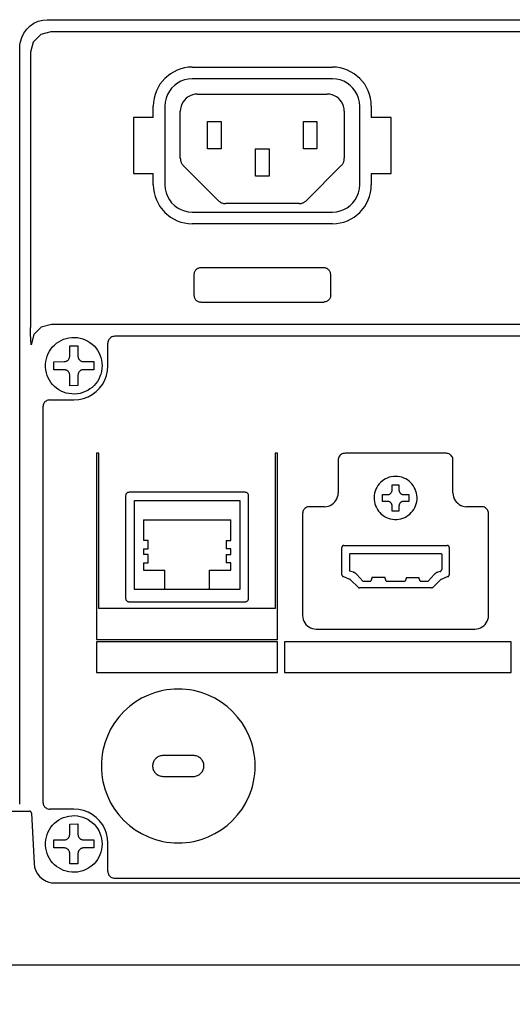
# Model space of a CAD drawing. Units: millimetres. Extents: x 2 to 141, y 131 to 245.
# Drawn here: x 80 to 84, y 210 to 217 of the extents above; entities that cross this region are included whole.
import ezdxf

# ---------------------------------------------------------------- set-up
doc = ezdxf.new("R2010")
doc.units = ezdxf.units.MM
doc.layers.add('GAIKEI', color=7, linetype='Continuous')
doc.layers.add('SUNPO', color=3, linetype='Continuous')
doc.styles.get("Standard").update_dxf_attribs({"font": 'monotxt.shx', "bigfont": 'bigfont.shx'})
doc.dimstyles.get("Standard").update_dxf_attribs({"dimscale": 0, "dimtxt": 2.5, "dimasz": 2.5, "dimexe": 1.25, "dimexo": 2, "dimtad": 1, "dimdec": 4, "dimlfac": 20, "dimdsep": 46, "dimtxsty": 'Standard', "dimblk": 'OPEN30', "dimcen": 2.5, "dimclrd": 256, "dimclre": 256, "dimclrt": 256, "dimadec": 4, "dimazin": 2, "dimtfac": 1, "dimtdec": 4, "dimtmove": 0, "dimatfit": 3, "dimldrblk": 'OPEN30', "dimfxl": 0, "dimfrac": 2, "dimlwd": -1, "dimlwe": -1, "dimarcsym": 0})

# ---------------------------------------------------------------- blocks, each defined once
blk = doc.blocks.new('_Open30')
at = {"color": 0, "linetype": 'ByBlock', "lineweight": -2}
for p, q in [((-1, 0.2679), (0, 0)), ((0, 0), (-1, -0.2679)), ((0, 0), (-1, 0))]:
    blk.add_line(p, q, dxfattribs=at)
blk = doc.blocks.new('*D2')
at = {"layer": 'SUNPO', "ltscale": 0.3}
for p, q in [((74.9321, 209.8026), (74.9321, 199.4183)), ((100.9631, 209.2527), (100.9631, 199.4183)), ((98.4631, 200.6683), (77.4321, 200.6683))]:
    blk.add_line(p, q, dxfattribs=at)
at = {"layer": 'SUNPO', "ltscale": 0.3, "xscale": 2.5, "yscale": 2.5, "zscale": 2.5, "rotation": 180}
blk.add_blockref('_Open30', (74.9321, 200.6683), dxfattribs=at)
at = {"layer": 'SUNPO', "ltscale": 0.3, "xscale": 2.5, "yscale": 2.5, "zscale": 2.5}
blk.add_blockref('_Open30', (100.9631, 200.6683), dxfattribs=at)
at = {"layer": 'SUNPO', "ltscale": 0.3, "insert": (87.9476, 202.5433), "char_height": 2.5, "attachment_point": 5}
blk.add_mtext('(520.6)', dxfattribs=at)

msp = doc.modelspace()

# ---------------------------------------------------------------- linework, layer by layer
at = {"layer": 'GAIKEI', "color": 1}
for p, q in [((80.1551099, 217.0365063), (86.1903905, 217.0365063)), ((86.1636912, 216.9475495), (80.1818092, 216.9475495)), ((80.0323176, 216.7981808), (80.0323176, 214.7871178)), ((81.2157011, 216.6900301), (82.2406111, 216.6900301)), ((82.2406111, 216.6050105), (81.2157011, 216.6050105)), ((81.2531048, 216.4925534), (82.2030844, 216.4925534)), ((80.9306211, 216.3225143), (80.9306211, 216.4050731)), ((81.0156406, 216.4050731), (81.0156406, 215.8301145)), ((82.4405486, 215.8301145), (82.4405486, 216.4050731)), ((82.5256912, 216.4050731), (82.5256912, 216.3225143)), ((80.7855588, 216.3225143), (80.7855588, 215.9125503)), ((80.9306211, 216.3225143), (80.7855588, 216.3225143)), ((81.1280977, 216.023654), (81.1280977, 216.3675464)), ((82.3280915, 216.3675464), (82.3280915, 216.023654)), ((82.6705074, 216.3225143), (82.5256912, 216.3225143)), ((82.6705074, 215.9125503), (82.6705074, 216.3225143)), ((81.3281582, 216.292616), (81.4280654, 216.292616)), ((81.3281582, 216.0925555), (81.3281582, 216.292616)), ((81.4280654, 216.292616), (81.4280654, 216.0925555)), ((82.0282468, 216.292616), (82.128154, 216.292616)), ((82.0282468, 216.0925555), (82.0282468, 216.292616)), ((82.128154, 216.292616), (82.128154, 216.0925555)), ((81.4280654, 216.0925555), (81.3281582, 216.0925555)), ((81.6782025, 215.892495), (81.6782025, 216.0925555)), ((81.6782025, 216.0925555), (81.7781097, 216.0925555)), ((81.7781097, 216.0925555), (81.7781097, 215.892495)), ((82.128154, 216.0925555), (82.0282468, 216.0925555)), ((81.4061646, 215.7144584), (81.1499986, 215.9705014)), ((82.3061906, 215.9705014), (82.0501477, 215.7144584)), ((80.7855588, 215.9125503), (80.9306211, 215.9125503)), ((80.9306211, 215.8301145), (80.9306211, 215.9125503)), ((81.7781097, 215.892495), (81.6782025, 215.892495)), ((82.5256912, 215.9125503), (82.6705074, 215.9125503)), ((82.5256912, 215.9125503), (82.5256912, 215.8301145)), ((81.9969951, 215.6925576), (81.4593172, 215.6925576)), ((81.2157011, 215.6300541), (82.2406111, 215.6300541)), ((82.2406111, 215.5450345), (81.2157011, 215.5450345)), ((86.4586143, 214.8092648), (80.1858695, 214.8092648)), ((92.6780835, 214.7225227), (80.6481249, 214.7225227)), ((80.5981713, 214.5075745), (80.5981713, 214.6725691)), ((80.1731966, 214.2575605), (80.3482802, 214.2575605)), ((80.1231199, 214.2074838), (80.1231199, 211.3175574)), ((80.5330839, 213.8676517), (80.5154894, 213.8676517)), ((80.5154894, 213.8676517), (80.5154894, 212.507708)), ((80.5330839, 212.7327453), (80.5330839, 213.8676517)), ((81.8402441, 213.8676517), (81.8227727, 213.8676517)), ((81.8227727, 213.8676517), (81.8227727, 212.7327453)), ((81.8402441, 212.507708), (81.8402441, 213.8676517)), ((83.0730891, 213.8676517), (82.333136, 213.8676517)), ((82.2831824, 213.8175751), (82.2831824, 213.5776502)), ((83.1230427, 213.5776502), (83.1230427, 213.8175751)), ((81.603026, 213.5825717), (80.7531997, 213.5825717)), ((80.7282229, 213.5575949), (80.7282229, 212.8075527)), ((80.7931872, 213.5225289), (81.5631616, 213.5225289)), ((80.7931872, 212.872517), (80.7931872, 213.5225289)), ((81.5631616, 213.5225289), (81.5631616, 212.872517)), ((81.6281259, 212.8075527), (81.6281259, 213.5575949)), ((82.0230792, 213.4275433), (82.0230792, 212.6825456)), ((82.1830292, 213.4774969), (82.0731559, 213.4774969)), ((83.3330693, 213.4774969), (83.2230729, 213.4774969)), ((83.3831459, 212.6825456), (83.3831459, 213.4275433)), ((80.8596279, 213.3810348), (81.4967209, 213.3810348)), ((80.8596279, 213.3810348), (80.8596279, 213.2310509)), ((81.4967209, 213.2310509), (81.4967209, 213.3810348)), ((80.8930944, 213.2310509), (80.8596279, 213.2310509)), ((80.8930944, 213.1685474), (80.8930944, 213.2310509)), ((81.4632544, 213.2310509), (81.4632544, 213.1685474)), ((81.4632544, 213.2310509), (81.4967209, 213.2310509)), ((80.8596279, 213.1685474), (80.8596279, 213.1285599)), ((80.8596279, 213.1685474), (80.8930944, 213.1685474)), ((81.4967209, 213.1685474), (81.4632544, 213.1685474)), ((81.4967209, 213.1285599), (81.4967209, 213.1685474)), ((82.310743, 212.9801756), (82.310743, 213.17999)), ((82.3256307, 213.1950007), (83.0807175, 213.1950007)), ((82.3656182, 213.1300364), (82.3706628, 213.135081)), ((82.3706628, 213.135081), (83.0355624, 213.135081)), ((83.0956051, 213.17999), (83.0956051, 212.9801756)), ((80.8930944, 213.1285599), (80.8596279, 213.1285599)), ((80.8596279, 213.0660564), (80.8596279, 213.013519)), ((80.8596279, 213.0660564), (80.8930944, 213.0660564)), ((80.8930944, 213.0660564), (80.8930944, 213.1285599)), ((81.4632544, 213.1285599), (81.4632544, 213.0660564)), ((81.4632544, 213.1285599), (81.4967209, 213.1285599)), ((81.4967209, 213.0660564), (81.4632544, 213.0660564)), ((81.4967209, 213.013519), (81.4967209, 213.0660564)), ((82.3656182, 213.1300364), (82.3656182, 213.007244)), ((83.0404839, 213.1300364), (83.0404839, 213.0185636)), ((80.8596279, 213.013519), (81.0156406, 213.013519)), ((81.0156406, 212.872517), (81.0156406, 213.013519)), ((81.3405851, 212.872517), (81.3405851, 213.013519)), ((81.3405851, 213.013519), (81.4967209, 213.013519)), ((82.3942861, 212.9983853), (82.3656182, 213.007244)), ((83.0300257, 213.0041681), (83.0110777, 212.9983853)), ((82.3690633, 212.946217), (82.3199709, 212.9662722)), ((82.4287369, 212.8893732), (82.3738618, 212.943018)), ((82.4628185, 212.9325597), (82.4192629, 212.9821442)), ((82.4628185, 212.9325597), (82.5208927, 212.9325597)), ((82.5308588, 212.962458), (82.5208927, 212.9325597)), ((82.5308588, 212.962458), (82.6252293, 212.962458)), ((82.6354414, 212.9325597), (82.6252293, 212.962458)), ((82.6354414, 212.9325597), (82.7734905, 212.9325597)), ((82.7827184, 212.9598742), (82.7734905, 212.9325597)), ((82.7827184, 212.9598742), (82.8733977, 212.9598742)), ((82.8827487, 212.9325597), (82.8733977, 212.9598742)), ((82.8826256, 212.9325597), (82.9422993, 212.9325597)), ((82.9859779, 212.9821442), (82.9422993, 212.9325597)), ((83.0322403, 212.943018), (82.9774883, 212.8893732)), ((83.0863773, 212.9662722), (83.0370388, 212.946217)), ((81.5631616, 212.872517), (80.7931872, 212.872517)), ((82.96703, 212.8850669), (82.4391952, 212.8850669)), ((80.7531997, 212.7825759), (81.603026, 212.7825759)), ((81.8227727, 212.7327453), (80.5330839, 212.7327453)), ((82.1231095, 212.5826384), (83.2831157, 212.5826384)), ((80.5148742, 212.4901135), (80.5148742, 212.2651993)), ((81.8402441, 212.4901135), (80.5148742, 212.4901135)), ((80.5154894, 212.507708), (81.8402441, 212.507708)), ((81.8402441, 212.2651993), (81.8402441, 212.4901135)), ((81.8901977, 212.4902366), (81.8901977, 212.2651993)), ((83.5492478, 212.4902366), (81.8901977, 212.4902366)), ((83.5492478, 212.2651993), (83.5492478, 212.4902366)), ((80.5148742, 212.2651993), (81.8402441, 212.2651993)), ((81.8901977, 212.2651993), (83.5492478, 212.2651993)), ((80.3482802, 211.2676038), (80.1731966, 211.2676038)), ((77.2632148, 211.2527161), (80.0239509, 211.2525931)), ((80.0388386, 211.2384437), (80.0581556, 210.8696975)), ((80.5981713, 210.8126077), (80.5981713, 211.0175897)), ((80.6481249, 210.7625311), (92.5981085, 210.7625311)), ((80.2080164, 210.7275882), (93.2182221, 210.7275882))]:
    msp.add_line(p, q, dxfattribs=at)
at = {"layer": 'GAIKEI'}
for p, q in [((80.0365009, 214.6598961), (80.0365009, 214.6603883)), ((100.8092006, 210.1276528), (77.286223, 210.1276528))]:
    msp.add_line(p, q, dxfattribs=at)
at = {"layer": 'GAIKEI', "color": 1}
for points in [[(79.9530808, 216.8309091), (79.9543112, 216.8524408), (79.9577563, 216.8737264), (79.9678454, 216.907439), (79.9835943, 216.9389368), (80.0040187, 216.9671126), (80.0291186, 216.9914742), (80.0572944, 217.0106682), (80.0883, 217.0249406), (80.1211513, 217.0336764), (80.1551099, 217.0365063)], [(80.1818092, 216.9475495), (80.1071249, 216.9276173), (80.0524959, 216.8728652), (80.0323176, 216.7981808)], [(79.9528347, 211.3025467), (79.9528347, 216.7575782), (79.9530808, 216.8309091)], [(81.2157011, 216.6900301), (81.1865461, 216.6885587), (81.1582349, 216.6842403), (81.1309107, 216.677218), (81.1047166, 216.6676351), (81.0562909, 216.6413609), (81.0141026, 216.6065639), (80.9792967, 216.5643903), (80.9530179, 216.5159864), (80.943434, 216.4898064), (80.9364111, 216.4624986), (80.9320924, 216.4342064), (80.9306211, 216.4050731)], [(82.5256912, 216.4050731), (82.5242185, 216.4342064), (82.5198961, 216.4624986), (82.5128677, 216.4898064), (82.503277, 216.5159864), (82.4769831, 216.5643903), (82.4421635, 216.6065639), (82.3999673, 216.6413609), (82.3515437, 216.6676351), (82.3253558, 216.677218), (82.298042, 216.6842403), (82.2697459, 216.6885587), (82.2406111, 216.6900301)], [(81.2157011, 216.6050105), (81.1861103, 216.6028414), (81.1578767, 216.5965407), (81.1313082, 216.5864186), (81.1067125, 216.572785), (81.0843976, 216.55595), (81.0646711, 216.5362236), (81.047841, 216.513916), (81.0342151, 216.489337), (81.0241012, 216.4627969), (81.0178071, 216.4346055), (81.0156406, 216.4050731)], [(82.4405486, 216.4050731), (82.4383795, 216.4346055), (82.4320788, 216.4627969), (82.4219567, 216.489337), (82.4083231, 216.513916), (82.3914881, 216.5362236), (82.3717617, 216.55595), (82.349454, 216.572785), (82.3248751, 216.5864186), (82.2983349, 216.5965407), (82.2701436, 216.6028414), (82.2406111, 216.6050105)], [(81.2531048, 216.4925534), (81.2346632, 216.4911977), (81.2170515, 216.4872595), (81.2004647, 216.4809325), (81.1850981, 216.4724102), (81.171147, 216.4618862), (81.1588065, 216.4495541), (81.148272, 216.4356074), (81.1397386, 216.4202397), (81.1334016, 216.4036446), (81.1294562, 216.3860156), (81.1280977, 216.3675464)], [(82.3280915, 216.3675464), (82.3267357, 216.3860156), (82.3227976, 216.4036446), (82.3164706, 216.4202397), (82.3079483, 216.4356074), (82.2974243, 216.4495541), (82.2850922, 216.4618862), (82.2711455, 216.4724102), (82.2557778, 216.4809325), (82.2391827, 216.4872595), (82.2215537, 216.4911977), (82.2030844, 216.4925534)], [(81.1280977, 216.023654), (81.1282945, 216.0182423), (81.1288783, 216.0128917), (81.1298399, 216.0076203), (81.1311697, 216.0024466), (81.1328584, 215.9973888), (81.1348966, 215.9924653), (81.1372747, 215.9876942), (81.1399834, 215.983094), (81.1430132, 215.9786829), (81.1463548, 215.9744793), (81.1499986, 215.9705014)], [(82.3061906, 215.9705014), (82.3098622, 215.9744793), (82.3132209, 215.9786829), (82.3162591, 215.983094), (82.3189689, 215.9876942), (82.3213426, 215.9924653), (82.3233724, 215.9973888), (82.3250505, 216.0024466), (82.3263693, 216.0076203), (82.3273209, 216.0128917), (82.3278975, 216.0182423), (82.3280915, 216.023654)], [(80.9306211, 215.8301145), (80.9320924, 215.8009595), (80.9364111, 215.7726484), (80.943434, 215.7453242), (80.9530179, 215.71913), (80.9792967, 215.6707043), (81.0141026, 215.6285161), (81.0562909, 215.5937101), (81.1047166, 215.5674314), (81.1309107, 215.5578474), (81.1582349, 215.5508245), (81.1865461, 215.5465059), (81.2157011, 215.5450345)], [(81.0156406, 215.8301145), (81.0178071, 215.8005515), (81.0241012, 215.7723351), (81.0342151, 215.7457749), (81.047841, 215.7211803), (81.0646711, 215.6988609), (81.0843976, 215.6791261), (81.1067125, 215.6622855), (81.1313082, 215.6486485), (81.1578767, 215.6385246), (81.1861103, 215.6322233), (81.2157011, 215.6300541)], [(82.2406111, 215.6300541), (82.2701436, 215.6322233), (82.2983349, 215.6385246), (82.3248751, 215.6486485), (82.349454, 215.6622855), (82.3717617, 215.6791261), (82.3914881, 215.6988609), (82.4083231, 215.7211803), (82.4219567, 215.7457749), (82.4320788, 215.7723351), (82.4383795, 215.8005515), (82.4405486, 215.8301145)], [(82.2406111, 215.5450345), (82.2697459, 215.5465059), (82.298042, 215.5508245), (82.3253558, 215.5578474), (82.3515437, 215.5674314), (82.3999673, 215.5937101), (82.4421635, 215.6285161), (82.4769831, 215.6707043), (82.4912676, 215.694209), (82.503277, 215.71913), (82.5128677, 215.7453242), (82.5198961, 215.7726484), (82.5242185, 215.8009595), (82.5256912, 215.8301145)], [(81.4061646, 215.7144584), (81.410112, 215.7107869), (81.4142912, 215.7074281), (81.418684, 215.70439), (81.423272, 215.7016802), (81.4280369, 215.6993065), (81.4329605, 215.6972767), (81.4380244, 215.6955985), (81.4432103, 215.6942797), (81.4485, 215.6933282), (81.453875, 215.6927515), (81.4593172, 215.6925576)], [(81.9969951, 215.6925576), (82.002404, 215.6927515), (82.0077474, 215.6933282), (82.0130087, 215.6942797), (82.0181714, 215.6955985), (82.0232186, 215.6972767), (82.0281339, 215.6993065), (82.0329005, 215.7016802), (82.0375018, 215.70439), (82.0419212, 215.7074281), (82.046142, 215.7107869), (82.0501477, 215.7144584)], [(82.2281843, 215.0231055), (82.2281843, 215.1732124), (82.227926, 215.1783153), (82.227168, 215.1832718), (82.2259352, 215.1880567), (82.2242528, 215.1926448), (82.2221457, 215.1970108), (82.2196391, 215.2011296), (82.2167579, 215.2049759), (82.2135273, 215.2085244), (82.2099723, 215.21175), (82.2061179, 215.2146273), (82.2019891, 215.2171312), (82.1976111, 215.2192365), (82.1930089, 215.2209178), (82.1882076, 215.22215), (82.1832321, 215.2229078), (82.1781076, 215.223166), (81.2779585, 215.223166), (81.2728557, 215.2229078), (81.2678992, 215.22215), (81.2631143, 215.2209178), (81.2585262, 215.2192365), (81.2541601, 215.2171312), (81.2500413, 215.2146273), (81.246195, 215.21175), (81.2426465, 215.2085244), (81.239421, 215.2049759), (81.2365436, 215.2011296), (81.2340397, 215.1970108), (81.2319345, 215.1926448), (81.2302532, 215.1880567), (81.229021, 215.1832718), (81.2282632, 215.1783153), (81.2280049, 215.1732124), (81.2280049, 215.0231055), (81.2282632, 215.0180027), (81.229021, 215.0130462), (81.2302532, 215.0082613), (81.2319345, 215.0036731), (81.2340397, 214.9993071), (81.2365436, 214.9951883), (81.239421, 214.991342), (81.2426465, 214.9877935), (81.246195, 214.9845679), (81.2500413, 214.9816906), (81.2541601, 214.9791867), (81.2585262, 214.9770815), (81.2631143, 214.9754001), (81.2678992, 214.974168), (81.2728557, 214.9734101), (81.2779585, 214.9731519), (82.1781076, 214.9731519)], [(82.2281843, 215.0231055), (82.227926, 215.0180027), (82.227168, 215.0130462), (82.2259352, 215.0082613), (82.2242528, 215.0036731), (82.2221457, 214.9993071), (82.2196391, 214.9951883), (82.2167579, 214.991342), (82.2135273, 214.9877935), (82.2099723, 214.9845679), (82.2061179, 214.9816906), (82.2019891, 214.9791867), (82.1976111, 214.9770815), (82.1930089, 214.9754001), (82.1882076, 214.974168), (82.1832321, 214.9734101), (82.1781076, 214.9731519)], [(80.1858695, 214.8092648), (80.1108161, 214.7894556), (80.056187, 214.7348265), (80.0365009, 214.6598961)], [(80.0365009, 214.6603883), (80.0345323, 214.6995145), (80.0330558, 214.7406093), (80.0325636, 214.7636175), (80.0323176, 214.7871178)], [(80.6481249, 214.7225227), (80.6407494, 214.7219804), (80.6337078, 214.7204054), (80.6270778, 214.7178753), (80.620937, 214.7144678), (80.615363, 214.7102604), (80.6104335, 214.7053309), (80.6062262, 214.699757), (80.6028186, 214.6936161), (80.6002885, 214.6869861), (80.5987135, 214.6799445), (80.5981713, 214.6725691)], [(80.3189971, 214.3618811), (80.3189971, 214.4380578), (80.3188226, 214.4418385), (80.3183097, 214.4455202), (80.3174742, 214.4490876), (80.3163319, 214.4525254), (80.3148986, 214.4558184), (80.3131901, 214.4589513), (80.3112223, 214.4619089), (80.3090108, 214.4646758), (80.3065716, 214.4672369), (80.3039205, 214.4695768), (80.3010732, 214.4716803), (80.2980456, 214.4735322), (80.2948535, 214.4751171), (80.2915126, 214.4764199), (80.2880389, 214.4774251), (80.284448, 214.4781177), (80.2807559, 214.4784823), (80.203742, 214.4785375), (80.2028603, 214.4785375), (80.2028488, 214.5360649), (80.2028488, 214.5373315), (80.2775433, 214.5375959), (80.2785948, 214.5375959), (80.2814552, 214.5376938), (80.2851295, 214.5381209), (80.2886996, 214.5388729), (80.2921497, 214.5399344), (80.2954638, 214.54129), (80.2986263, 214.5429242), (80.3016213, 214.5448218), (80.304433, 214.5469672), (80.3070456, 214.5493451), (80.3094433, 214.5519401), (80.3116103, 214.5547368), (80.3135307, 214.5577198), (80.3151888, 214.5608736), (80.3165687, 214.564183), (80.3176547, 214.5676324), (80.3184309, 214.5712065), (80.3188816, 214.5748899), (80.3189971, 214.6523023), (80.3189971, 214.6535191), (80.3773654, 214.6536212), (80.3789109, 214.6536212), (80.3794089, 214.5795142), (80.3794089, 214.578133), (80.3794532, 214.576061), (80.3798011, 214.5723466), (80.3804815, 214.5687366), (80.3814783, 214.5652466), (80.3827755, 214.5618918), (80.3843569, 214.5586877), (80.3862065, 214.5556497), (80.3883082, 214.5527931), (80.3906459, 214.5501334), (80.3932035, 214.547686), (80.395965, 214.5454663), (80.3989142, 214.5434896), (80.4020352, 214.5417715), (80.4053117, 214.5403271), (80.4087278, 214.5391721), (80.4122673, 214.5383217), (80.4159141, 214.5377914), (80.4196523, 214.5375966), (80.4931333, 214.5375959), (80.4946636, 214.5375959), (80.494942, 214.479311), (80.494942, 214.4785575), (80.4219757, 214.4785375), (80.4202875, 214.4785375), (80.4189452, 214.4785265), (80.4152229, 214.4782676), (80.4115949, 214.4776759), (80.4080774, 214.4767667), (80.4046862, 214.4755553), (80.4014376, 214.4740569), (80.3983477, 214.4722868), (80.3954324, 214.4702603), (80.3927079, 214.4679926), (80.3901903, 214.465499), (80.3878957, 214.4627947), (80.38584, 214.4598951), (80.3840395, 214.4568154), (80.3825101, 214.4535708), (80.3812681, 214.4501766), (80.3803293, 214.446648), (80.3797101, 214.4430004), (80.3794263, 214.439249), (80.3794089, 214.3640777), (80.3794089, 214.3622011), (80.320145, 214.361651), (80.3191077, 214.361651), (80.3189971, 214.4353109)], [(80.3482802, 214.2575605), (80.3851881, 214.2602692), (80.420421, 214.2681383), (80.4535912, 214.2807823), (80.484311, 214.2978158), (80.5121926, 214.3188532), (80.5368485, 214.3435091), (80.5578908, 214.3713981), (80.574932, 214.4021346), (80.5875842, 214.4353331), (80.5954599, 214.4706083), (80.5981713, 214.5075745)], [(80.1731966, 214.2575605), (80.1657905, 214.2570181), (80.1587239, 214.2554425), (80.1520738, 214.2529106), (80.1459173, 214.2494997), (80.1403316, 214.2452867), (80.1353937, 214.2403488), (80.1311807, 214.2347631), (80.1277698, 214.2286066), (80.1252379, 214.2219565), (80.1236623, 214.2148899), (80.1231199, 214.2074838)], [(82.333136, 213.8676517), (82.3257606, 213.8671094), (82.318719, 213.8655337), (82.312089, 213.8630019), (82.3059482, 213.8595909), (82.3003742, 213.8553779), (82.2954447, 213.85044), (82.2912373, 213.8448543), (82.2878298, 213.8386978), (82.2852997, 213.8320478), (82.2837247, 213.8249811), (82.2831824, 213.8175751)], [(83.1230427, 213.8175751), (83.1225004, 213.8249811), (83.1209254, 213.8320478), (83.1183953, 213.8386978), (83.1149878, 213.8448543), (83.1107805, 213.85044), (83.105851, 213.8553779), (83.100277, 213.8595909), (83.0941362, 213.8630019), (83.0875061, 213.8655337), (83.0804646, 213.8671094), (83.0730891, 213.8676517)], [(80.7531997, 213.5825717), (80.7495119, 213.5823006), (80.7459912, 213.5815131), (80.7426761, 213.580248), (80.7396057, 213.5785442), (80.7368187, 213.5764406), (80.734354, 213.5739758), (80.7322503, 213.5711888), (80.7305465, 213.5681184), (80.7292815, 213.5648034), (80.728494, 213.5612826), (80.7282229, 213.5575949)], [(81.6281259, 213.5575949), (81.6278519, 213.5612826), (81.6270565, 213.5648034), (81.6257797, 213.5681184), (81.6240615, 213.5711888), (81.6219416, 213.5739758), (81.6194601, 213.5764406), (81.616657, 213.5785442), (81.613572, 213.580248), (81.6102453, 213.5815131), (81.6067166, 213.5823006), (81.603026, 213.5825717)], [(82.1830292, 213.4774969), (82.1978413, 213.4785816), (82.2119745, 213.4817329), (82.2252747, 213.4867966), (82.2375876, 213.4936185), (82.248759, 213.5020445), (82.2586348, 213.5119203), (82.2670608, 213.5230917), (82.2738827, 213.5354046), (82.2789464, 213.5487048), (82.2820977, 213.562838), (82.2831824, 213.5776502)], [(82.6777667, 213.4445155), (82.6777667, 213.4829106), (82.6776228, 213.486066), (82.6771996, 213.4891351), (82.6765097, 213.4921054), (82.6755659, 213.4949647), (82.6743807, 213.4977007), (82.672967, 213.5003012), (82.6713373, 213.5027539), (82.6695043, 213.5050466), (82.6674807, 213.507167), (82.6652791, 213.5091028), (82.6629123, 213.5108417), (82.660393, 213.5123715), (82.6577337, 213.5136799), (82.6549472, 213.5147547), (82.6520461, 213.5155836), (82.6490431, 213.5161543), (82.645951, 213.5164546), (82.6067279, 213.5165001), (82.6062871, 213.5165001), (82.6062813, 213.5644396), (82.6062813, 213.5654951), (82.6436286, 213.5657154), (82.6441544, 213.5657154), (82.646537, 213.5657967), (82.6496134, 213.5661512), (82.6525982, 213.5667756), (82.6554788, 213.5676571), (82.6582424, 213.5687831), (82.6608764, 213.5701409), (82.6633681, 213.5717179), (82.6657049, 213.5735012), (82.667874, 213.5754784), (82.6698628, 213.5776366), (82.6716587, 213.5799633), (82.6732489, 213.5824457), (82.6746207, 213.5850712), (82.6757616, 213.587827), (82.6766588, 213.5907007), (82.6772996, 213.5936793), (82.6776714, 213.5967504), (82.6777667, 213.6365403), (82.6777667, 213.6371497), (82.7263871, 213.6372008), (82.7276745, 213.6372008), (82.7280894, 213.600087), (82.7280894, 213.5993953), (82.7281259, 213.5977271), (82.7284133, 213.5946297), (82.7289756, 213.5916208), (82.7298, 213.588713), (82.7308735, 213.585919), (82.732183, 213.5832514), (82.7337158, 213.5807229), (82.7354588, 213.5783462), (82.7373991, 213.5761339), (82.7395237, 213.5740989), (82.7418198, 213.5722536), (82.7442743, 213.5706108), (82.7468743, 213.5691831), (82.7496068, 213.5679834), (82.752459, 213.5670241), (82.7554178, 213.566318), (82.7584704, 213.5658777), (82.7616037, 213.565716), (82.7983042, 213.5657154), (82.7990668, 213.5657154), (82.7992056, 213.5171447), (82.7992056, 213.5165168), (82.762842, 213.5165001), (82.7620007, 213.5165001), (82.7610106, 213.516491), (82.7578915, 213.5162778), (82.7548555, 213.5157903), (82.7519157, 213.5150408), (82.749085, 213.5140415), (82.7463763, 213.5128048), (82.7438026, 213.5113428), (82.7413768, 213.5096679), (82.7391119, 213.5077923), (82.7370209, 213.5057283), (82.7351166, 213.5034882), (82.733412, 213.5010841), (82.7319201, 213.4985285), (82.7306538, 213.4958335), (82.7296261, 213.4930114), (82.7288498, 213.4900745), (82.7283381, 213.487035), (82.7281037, 213.4839052), (82.7280894, 213.4456227), (82.7280894, 213.4446768), (82.6787229, 213.4443995), (82.6778588, 213.4443995), (82.6777667, 213.481526)], [(83.1230427, 213.5776502), (83.1241273, 213.562838), (83.127278, 213.5487048), (83.1323399, 213.5354046), (83.1391584, 213.5230917), (83.1475787, 213.5119203), (83.1574461, 213.5020445), (83.1686058, 213.4936185), (83.1809031, 213.4867966), (83.1941832, 213.4817329), (83.2082914, 213.4785816), (83.2230729, 213.4774969)], [(82.0731559, 213.4774969), (82.0657498, 213.4769574), (82.0586832, 213.4753896), (82.0520331, 213.4728695), (82.0458766, 213.469473), (82.0402909, 213.4652762), (82.035353, 213.4603551), (82.03114, 213.4547855), (82.0277291, 213.4486436), (82.0251972, 213.4420052), (82.0236216, 213.4349465), (82.0230792, 213.4275433)], [(83.3831459, 213.4275433), (83.3826036, 213.4349465), (83.3810279, 213.4420052), (83.3784961, 213.4486436), (83.3750851, 213.4547855), (83.3708721, 213.4603551), (83.3659342, 213.4652762), (83.3603485, 213.469473), (83.3541921, 213.4728695), (83.347542, 213.4753896), (83.3404754, 213.4769574), (83.3330693, 213.4774969)], [(82.3256307, 213.1950007), (82.3233982, 213.1948396), (82.3212782, 213.1943713), (82.319292, 213.1936179), (82.3174604, 213.1926016), (82.3158047, 213.1913446), (82.3143459, 213.1898691), (82.3131051, 213.1881972), (82.3121033, 213.1863512), (82.3113617, 213.1843532), (82.3109012, 213.1822254), (82.310743, 213.17999)], [(83.0355624, 213.135081), (83.0404839, 213.1300364)], [(83.0956051, 213.17999), (83.0954442, 213.1822254), (83.0949765, 213.1843532), (83.0942249, 213.1863512), (83.093212, 213.1881972), (83.0919607, 213.1898691), (83.0904935, 213.1913446), (83.0888334, 213.1926016), (83.087003, 213.1936179), (83.085025, 213.1943713), (83.0829223, 213.1948396), (83.0807175, 213.1950007)], [(82.4192629, 212.9821442), (82.4173722, 212.9841753), (82.4153939, 212.9861055), (82.4133319, 212.9879313), (82.4111899, 212.9896496), (82.408972, 212.991257), (82.406682, 212.9927501), (82.4043237, 212.9941256), (82.4019011, 212.9953802), (82.3994181, 212.9965106), (82.3968784, 212.9975134), (82.3942861, 212.9983853)], [(83.0110777, 212.9983853), (83.0084798, 212.9975134), (83.0059251, 212.9965106), (83.0034203, 212.9953802), (83.0009721, 212.9941256), (82.9985872, 212.9927501), (82.9962721, 212.991257), (82.9940335, 212.9896496), (82.9918782, 212.9879313), (82.9898127, 212.9861055), (82.9878437, 212.9841753), (82.9859779, 212.9821442)], [(83.0300257, 213.0041681), (83.0317113, 213.0047973), (83.0332733, 213.0056024), (83.0347038, 213.00657), (83.0359951, 213.0076867), (83.0371394, 213.0089394), (83.038129, 213.0103146), (83.0389561, 213.0117991), (83.0396129, 213.0133796), (83.0400916, 213.0150427), (83.0403845, 213.0167751), (83.0404839, 213.0185636)], [(82.310743, 212.9801756), (82.3108304, 212.9785178), (82.311088, 212.9769073), (82.3115093, 212.9753543), (82.3120875, 212.9738697), (82.312816, 212.9724637), (82.3136882, 212.9711471), (82.3146974, 212.9699303), (82.3158369, 212.9688239), (82.3171001, 212.9678384), (82.3184803, 212.9669843), (82.3199709, 212.9662722)], [(82.3738618, 212.943018), (82.3734893, 212.9433809), (82.3731091, 212.9437311), (82.3727195, 212.9440679), (82.3723187, 212.9443909), (82.3719053, 212.9446995), (82.3714773, 212.9449931), (82.3710334, 212.9452711), (82.3705716, 212.9455331), (82.3700905, 212.9457784), (82.3695882, 212.9460066), (82.3690633, 212.946217)], [(83.0370388, 212.946217), (83.0365693, 212.9460066), (83.0361015, 212.9457784), (83.035637, 212.9455331), (83.0351775, 212.9452711), (83.0347246, 212.9449931), (83.0342801, 212.9446995), (83.0338455, 212.9443909), (83.0334226, 212.9440679), (83.033013, 212.9437311), (83.0326183, 212.9433809), (83.0322403, 212.943018)], [(83.0863773, 212.9662722), (83.0878401, 212.9669843), (83.0892032, 212.9678384), (83.090458, 212.9688239), (83.0915965, 212.9699303), (83.0926101, 212.9711471), (83.0934906, 212.9724637), (83.0942296, 212.9738697), (83.0948189, 212.9753543), (83.0952502, 212.9769073), (83.095515, 212.9785178), (83.0956051, 212.9801756)], [(82.4287369, 212.8893732), (82.4295296, 212.8886628), (82.4303622, 212.8880095), (82.431232, 212.8874156), (82.4321361, 212.8868832), (82.4330719, 212.8864147), (82.4340365, 212.8860121), (82.4350272, 212.8856777), (82.4360412, 212.8854138), (82.4370757, 212.8852226), (82.4381279, 212.8851062), (82.4391952, 212.8850669)], [(82.96703, 212.8850669), (82.9681, 212.8851062), (82.9691594, 212.8852226), (82.9702039, 212.8854138), (82.971229, 212.8856777), (82.9722302, 212.8860121), (82.9732032, 212.8864147), (82.9741434, 212.8868832), (82.9750464, 212.8874156), (82.9759079, 212.8880095), (82.9767233, 212.8886628), (82.9774883, 212.8893732)], [(80.7282229, 212.8075527), (80.728494, 212.8038649), (80.7292815, 212.8003442), (80.7305465, 212.7970291), (80.7322503, 212.7939587), (80.734354, 212.7911717), (80.7368187, 212.788707), (80.7396057, 212.7866033), (80.7426761, 212.7848996), (80.7459912, 212.7836345), (80.7495119, 212.782847), (80.7531997, 212.7825759)], [(81.603026, 212.7825759), (81.6067166, 212.782847), (81.6102453, 212.7836345), (81.613572, 212.7848996), (81.616657, 212.7866033), (81.6194601, 212.788707), (81.6219416, 212.7911717), (81.6240615, 212.7939587), (81.6257797, 212.7970291), (81.6270565, 212.8003442), (81.6278519, 212.8038649), (81.6281259, 212.8075527)], [(82.0230792, 212.6825456), (82.0241638, 212.6677947), (82.0273145, 212.6537116), (82.0323764, 212.6404515), (82.0391949, 212.6281699), (82.0476153, 212.6170219), (82.0574826, 212.6071629), (82.0686424, 212.5987482), (82.0809396, 212.5919332), (82.0942197, 212.586873), (82.1083279, 212.583723), (82.1231095, 212.5826384)], [(83.2831157, 212.5826384), (83.2978972, 212.583723), (83.3120054, 212.586873), (83.3252855, 212.5919332), (83.3375828, 212.5987482), (83.3487425, 212.6071629), (83.3586099, 212.6170219), (83.3670302, 212.6281699), (83.3738487, 212.6404515), (83.3789107, 212.6537116), (83.3820613, 212.6677947), (83.3831459, 212.6825456)], [(81.6756187, 211.5825822), (81.6748867, 211.6115295), (81.6727144, 211.6400968), (81.6691371, 211.6682489), (81.6641901, 211.6959503), (81.6579088, 211.7231657), (81.6503287, 211.7498598), (81.6414851, 211.7759971), (81.6314133, 211.8015425), (81.6077268, 211.8507156), (81.5795521, 211.8970965), (81.5471723, 211.9404022), (81.5108703, 211.98035), (81.470929, 212.0166571), (81.4276314, 212.0490408), (81.3812605, 212.0772181), (81.3320993, 212.1009065), (81.3065607, 212.1109789), (81.2804307, 212.119823), (81.2537445, 212.1274035), (81.2265376, 212.1336849), (81.1988454, 212.1386321), (81.1707031, 212.1422095), (81.1421462, 212.1443818), (81.1132101, 212.1451138), (81.0842624, 212.1443818), (81.055694, 212.1422095), (81.0275403, 212.1386321), (80.9998367, 212.1336849), (80.9726185, 212.1274035), (80.9459211, 212.119823), (80.91978, 212.1109789), (80.8942305, 212.1009065), (80.8450481, 212.0772181), (80.7986568, 212.0490408), (80.75534, 212.0166571), (80.7153807, 211.98035), (80.6790621, 211.9404022), (80.6466674, 211.8970965), (80.6184796, 211.8507156), (80.5947819, 211.8015425), (80.5847054, 211.7759971), (80.5758575, 211.7498598), (80.5682738, 211.7231657), (80.5619896, 211.6959503), (80.5570402, 211.6682489), (80.5534611, 211.6400968), (80.5512877, 211.6115295), (80.5505554, 211.5825822), (80.5512877, 211.5536348), (80.5534611, 211.5250675), (80.5570402, 211.4969154), (80.5619896, 211.469214), (80.5682738, 211.4419986), (80.5758575, 211.4153045), (80.5847054, 211.3891672), (80.5947819, 211.3636218), (80.6184796, 211.3144487), (80.6466674, 211.2680678), (80.6790621, 211.2247621), (80.7153807, 211.1848143), (80.75534, 211.1485072), (80.7986568, 211.1161236), (80.8450481, 211.0879462), (80.8942305, 211.0642578), (80.91978, 211.0541854), (80.9459211, 211.0453413), (80.9726185, 211.0377608), (80.9998367, 211.0314794), (81.0275403, 211.0265323), (81.055694, 211.0229548), (81.0842624, 211.0207825), (81.1132101, 211.0200505), (81.1421462, 211.0207825), (81.1707031, 211.0229548), (81.1988454, 211.0265323), (81.2265376, 211.0314794), (81.2537445, 211.0377608), (81.2804307, 211.0453413), (81.3065607, 211.0541854), (81.3320993, 211.0642578), (81.3812605, 211.0879462), (81.4276314, 211.1161236), (81.470929, 211.1485072), (81.5108703, 211.1848143), (81.5471723, 211.2247621), (81.5795521, 211.2680678), (81.6077268, 211.3144487), (81.6314133, 211.3636218), (81.6414851, 211.3891672), (81.6503287, 211.4153045), (81.6579088, 211.4419986), (81.6641901, 211.469214), (81.6691371, 211.4969154), (81.6727144, 211.5250675), (81.6748867, 211.5536348), (81.6756187, 211.5825822)], [(81.0022299, 211.5065444), (81.2256672, 211.5065444), (81.2329474, 211.5069046), (81.240031, 211.5079621), (81.2468854, 211.5096821), (81.2534782, 211.5120296), (81.2597769, 211.5149699), (81.2657489, 211.5184682), (81.2713618, 211.5224896), (81.276583, 211.5269994), (81.2813801, 211.5319626), (81.2857206, 211.5373446), (81.2895719, 211.5431103), (81.2929016, 211.5492251), (81.2956771, 211.5556541), (81.297866, 211.5623625), (81.2994357, 211.5693155), (81.3003538, 211.5764782), (81.3005878, 211.5838117), (81.3001222, 211.5910949), (81.2989833, 211.5981915), (81.2972036, 211.6050668), (81.2948155, 211.6116859), (81.2918517, 211.6180141), (81.2883445, 211.6240164), (81.2843265, 211.6296581), (81.2798302, 211.6349043), (81.2748882, 211.6397203), (81.2695327, 211.6440711), (81.2637965, 211.647922), (81.257712, 211.6512382), (81.2513117, 211.6539848), (81.2446281, 211.656127), (81.2376936, 211.65763), (81.2305409, 211.6584589), (81.0056721, 211.6586199), (81.0012138, 211.6586199), (80.996967, 211.6585291), (80.9897786, 211.6578159), (80.9828009, 211.6564228), (80.9760668, 211.6543847), (80.9696091, 211.6517365), (80.9634606, 211.6485128), (80.957654, 211.6447486), (80.9522222, 211.6404786), (80.9471981, 211.6357378), (80.9426143, 211.6305609), (80.9385038, 211.6249827), (80.9348993, 211.619038), (80.9318337, 211.6127618), (80.9293398, 211.6061887), (80.9274503, 211.5993537), (80.9261981, 211.5922915), (80.925616, 211.585037), (80.9257335, 211.5776899), (80.9265426, 211.5704956), (80.9280109, 211.5635053), (80.9301055, 211.5567537), (80.9327937, 211.5502758), (80.9360426, 211.5441062), (80.9398194, 211.5382798), (80.9440913, 211.5328315), (80.9488255, 211.527796), (80.9539891, 211.5232083), (80.9595495, 211.5191031), (80.9654737, 211.5155152), (80.971729, 211.5124794), (80.9782825, 211.5100307), (80.9851014, 211.5082037), (80.9921529, 211.5070334), (80.9994043, 211.5065545), (81.216892, 211.5065444)], [(80.1231199, 211.3175574), (80.1236623, 211.3101819), (80.1252379, 211.3031404), (80.1277698, 211.2965103), (80.1311807, 211.2903695), (80.1353937, 211.2847955), (80.1403316, 211.279866), (80.1459173, 211.2756587), (80.1520738, 211.2722512), (80.1587239, 211.2697211), (80.1657905, 211.2681461), (80.1731966, 211.2676038)], [(80.5981713, 211.0175897), (80.5954599, 211.0545282), (80.5875842, 211.0897862), (80.574932, 211.1229764), (80.5578908, 211.1537118), (80.5368485, 211.1816052), (80.5121926, 211.2062695), (80.484311, 211.2273174), (80.4535912, 211.244362), (80.420421, 211.257016), (80.3851881, 211.2648923), (80.3482802, 211.2676038)], [(80.0388386, 211.2384437), (80.0385889, 211.2405481), (80.0380553, 211.2425521), (80.0372587, 211.2444347), (80.0362203, 211.2461747), (80.0349612, 211.2477511), (80.0335024, 211.2491428), (80.031865, 211.2503287), (80.0300701, 211.2512878), (80.0281387, 211.2519989), (80.026092, 211.252441), (80.0239509, 211.2525931)], [(80.3189971, 210.8668517), (80.3189971, 210.9430284), (80.3188226, 210.9468091), (80.3183097, 210.9504908), (80.3174742, 210.9540582), (80.3163319, 210.957496), (80.3148986, 210.960789), (80.3131901, 210.9639219), (80.3112223, 210.9668795), (80.3090108, 210.9696464), (80.3065716, 210.9722075), (80.3039205, 210.9745474), (80.3010732, 210.976651), (80.2980456, 210.9785028), (80.2948535, 210.9800877), (80.2915126, 210.9813905), (80.2880389, 210.9823957), (80.284448, 210.9830883), (80.2807559, 210.9834529), (80.203742, 210.9835081), (80.2028603, 210.9835081), (80.2028488, 211.0410355), (80.2028488, 211.0423021), (80.2775433, 211.0425665), (80.2785948, 211.0425665), (80.2814552, 211.0426644), (80.2851295, 211.0430915), (80.2886996, 211.0438435), (80.2921497, 211.044905), (80.2954638, 211.0462606), (80.2986263, 211.0478948), (80.3016213, 211.0497924), (80.304433, 211.0519378), (80.3070456, 211.0543157), (80.3094433, 211.0569107), (80.3116103, 211.0597074), (80.3135307, 211.0626904), (80.3151888, 211.0658442), (80.3165687, 211.0691536), (80.3176547, 211.072603), (80.3184309, 211.0761771), (80.3188816, 211.0798605), (80.3189971, 211.1572729), (80.3189971, 211.1584897), (80.3773654, 211.1585918), (80.3789109, 211.1585918), (80.3794089, 211.0844848), (80.3794089, 211.0831036), (80.3794532, 211.0810316), (80.3798011, 211.0773172), (80.3804815, 211.0737072), (80.3814783, 211.0702172), (80.3827755, 211.0668624), (80.3843569, 211.0636583), (80.3862065, 211.0606203), (80.3883082, 211.0577637), (80.3906459, 211.055104), (80.3932035, 211.0526566), (80.395965, 211.0504369), (80.3989142, 211.0484602), (80.4020352, 211.0467421), (80.4053117, 211.0452977), (80.4087278, 211.0441427), (80.4122673, 211.0432923), (80.4159141, 211.042762), (80.4196523, 211.0425672), (80.4931333, 211.0425665), (80.4946636, 211.0425665), (80.494942, 210.9842816), (80.494942, 210.9835281), (80.4219757, 210.9835081), (80.4202875, 210.9835081), (80.4189452, 210.9834971), (80.4152229, 210.9832382), (80.4115949, 210.9826465), (80.4080774, 210.9817373), (80.4046862, 210.9805259), (80.4014376, 210.9790275), (80.3983477, 210.9772574), (80.3954324, 210.9752309), (80.3927079, 210.9729632), (80.3901903, 210.9704696), (80.3878957, 210.9677653), (80.38584, 210.9648657), (80.3840395, 210.961786), (80.3825101, 210.9585414), (80.3812681, 210.9551472), (80.3803293, 210.9516186), (80.3797101, 210.947971), (80.3794263, 210.9442196), (80.3794089, 210.8690483), (80.3794089, 210.8671717), (80.320145, 210.8666216), (80.3191077, 210.8666216), (80.3189971, 210.9402815)], [(80.0581556, 210.8696975), (80.0620929, 210.8426291), (80.0707055, 210.8170371), (80.0837476, 210.7934137), (80.1012191, 210.7722511), (80.1221356, 210.7545336), (80.1469894, 210.7405072), (80.1658142, 210.733617), (80.1858695, 210.7291877), (80.1916523, 210.7284494), (80.1974351, 210.7279573), (80.2028488, 210.7277112), (80.2080164, 210.7275882)], [(80.5981713, 210.8126077), (80.5987135, 210.8052016), (80.6002885, 210.798135), (80.6028186, 210.7914849), (80.6062262, 210.7853285), (80.6104335, 210.7797428), (80.615363, 210.7748049), (80.620937, 210.7705919), (80.6270778, 210.7671809), (80.6337078, 210.7646491), (80.6407494, 210.7630734), (80.6481249, 210.7625311)]]:
    msp.add_lwpolyline(points, dxfattribs=at)
for points in [[(80.5559691, 214.5075745), (80.5549317, 214.4867351), (80.551886, 214.4664869), (80.5469316, 214.4469293), (80.5401681, 214.4281616), (80.5316952, 214.4102829), (80.5216123, 214.3933926), (80.5100192, 214.37759), (80.4970155, 214.3629743), (80.4827007, 214.3496447), (80.4671744, 214.3377007), (80.4505364, 214.3272413), (80.4328861, 214.3183659), (80.4143233, 214.3111737), (80.3949475, 214.3057641), (80.3748583, 214.3022362), (80.3541554, 214.3006894), (80.3332135, 214.301209), (80.312805, 214.3037587), (80.29306, 214.3082399), (80.2740783, 214.3145532), (80.2559593, 214.3225994), (80.2388027, 214.3322792), (80.2227081, 214.3434933), (80.2077751, 214.3561425), (80.1941034, 214.3701276), (80.1817925, 214.3853492), (80.1709421, 214.401708), (80.1616517, 214.4191049), (80.154021, 214.4374405), (80.1481496, 214.4566156), (80.1441371, 214.4765309), (80.1420832, 214.4970871), (80.1420832, 214.518073), (80.1441371, 214.5386492), (80.1481496, 214.558582), (80.154021, 214.5777722), (80.1616517, 214.5961207), (80.1709421, 214.6135285), (80.1817925, 214.6298964), (80.1941034, 214.6451253), (80.2077751, 214.6591162), (80.2227081, 214.67177), (80.2388027, 214.6829875), (80.2559593, 214.6926697), (80.2740783, 214.7007174), (80.29306, 214.7070316), (80.312805, 214.7115132), (80.3332135, 214.7140631), (80.3541554, 214.7145827), (80.3748583, 214.7130358), (80.3949475, 214.7095077), (80.4143233, 214.7040974), (80.4328861, 214.6969041), (80.4505364, 214.6880267), (80.4671744, 214.6775645), (80.4827007, 214.6656165), (80.4970155, 214.6522817), (80.5100192, 214.6376594), (80.5216123, 214.6218486), (80.5316952, 214.6049484), (80.5401681, 214.5870579), (80.5469316, 214.5682761), (80.551886, 214.5487023), (80.5549317, 214.5284354)], [(82.7031126, 213.6990891), (82.6872531, 213.6983007), (82.6718438, 213.6959859), (82.6569602, 213.6922203), (82.6426777, 213.6870794), (82.629072, 213.6806386), (82.6162185, 213.6729735), (82.6041928, 213.6641597), (82.5930704, 213.6542726), (82.5829269, 213.6433879), (82.5738377, 213.6315809), (82.5658783, 213.6189273), (82.5591244, 213.6055026), (82.5536514, 213.5913822), (82.5495349, 213.5766418), (82.5468503, 213.5613568), (82.5456733, 213.5456028), (82.5460686, 213.5296661), (82.5480089, 213.5141371), (82.5514189, 213.499115), (82.5562231, 213.4846752), (82.562346, 213.4708932), (82.569712, 213.4578446), (82.5782458, 213.4456049), (82.5878716, 213.4342496), (82.598514, 213.4238542), (82.6100975, 213.4144943), (82.6225465, 213.4062454), (82.6357856, 213.3991831), (82.6497391, 213.3933828), (82.6643316, 213.38892), (82.6794875, 213.3858704), (82.6951313, 213.3843094), (82.7110935, 213.3843094), (82.7267347, 213.3858704), (82.7418857, 213.38892), (82.7564714, 213.3933828), (82.7704165, 213.3991831), (82.7836459, 213.4062454), (82.7960843, 213.4144943), (82.8076567, 213.4238542), (82.8182878, 213.4342496), (82.8279024, 213.4456049), (82.8364254, 213.4578446), (82.8437815, 213.4708932), (82.8498957, 213.4846752), (82.8546926, 213.499115), (82.8580972, 213.5141371), (82.8600342, 213.5296661), (82.8604289, 213.5456028), (82.8592539, 213.5613568), (82.8565737, 213.5766418), (82.8524635, 213.5913822), (82.8469986, 213.6055026), (82.840254, 213.6189273), (82.832305, 213.6315809), (82.8232268, 213.6433879), (82.8130946, 213.6542726), (82.8019835, 213.6641597), (82.7899687, 213.6729735), (82.7771254, 213.6806386), (82.7635287, 213.6870794), (82.7492539, 213.6922203), (82.7343762, 213.6959859), (82.7189707, 213.6983007)], [(80.5559691, 211.0125451), (80.5549317, 210.9917057), (80.551886, 210.9714575), (80.5469316, 210.9518999), (80.5401681, 210.9331322), (80.5316952, 210.9152535), (80.5216123, 210.8983632), (80.5100192, 210.8825606), (80.4970155, 210.8679449), (80.4827007, 210.8546154), (80.4671744, 210.8426713), (80.4505364, 210.8322119), (80.4328861, 210.8233365), (80.4143233, 210.8161443), (80.3949475, 210.8107347), (80.3748583, 210.8072068), (80.3541554, 210.80566), (80.3332135, 210.8061796), (80.312805, 210.8087293), (80.29306, 210.8132105), (80.2740783, 210.8195238), (80.2559593, 210.82757), (80.2388027, 210.8372498), (80.2227081, 210.8484639), (80.2077751, 210.8611131), (80.1941034, 210.8750982), (80.1817925, 210.8903198), (80.1709421, 210.9066786), (80.1616517, 210.9240755), (80.154021, 210.9424111), (80.1481496, 210.9615862), (80.1441371, 210.9815015), (80.1420832, 211.0020577), (80.1420832, 211.0230436), (80.1441371, 211.0436198), (80.1481496, 211.0635526), (80.154021, 211.0827428), (80.1616517, 211.1010913), (80.1709421, 211.1184991), (80.1817925, 211.134867), (80.1941034, 211.1500959), (80.2077751, 211.1640868), (80.2227081, 211.1767406), (80.2388027, 211.1879581), (80.2559593, 211.1976403), (80.2740783, 211.205688), (80.29306, 211.2120022), (80.312805, 211.2164838), (80.3332135, 211.2190337), (80.3541554, 211.2195533), (80.3748583, 211.2180064), (80.3949475, 211.2144783), (80.4143233, 211.209068), (80.4328861, 211.2018747), (80.4505364, 211.1929973), (80.4671744, 211.1825351), (80.4827007, 211.1705871), (80.4970155, 211.1572523), (80.5100192, 211.14263), (80.5216123, 211.1268192), (80.5316952, 211.109919), (80.5401681, 211.0920285), (80.5469316, 211.0732467), (80.551886, 211.0536729), (80.5549317, 211.033406)]]:
    msp.add_lwpolyline(points, close=True, dxfattribs=at)

# ---------------------------------------------------------------- dimensions: what is measured, and where the dimension line sits
at = {"layer": 'SUNPO', "ltscale": 0.3}
dim = msp.add_linear_dim(base=(74.9321289, 200.6682782), p1=(100.9631217, 211.2527161), p2=(74.9321289, 211.8025748), text='(520.6)', dimstyle='Standard', override={"dimscale": 1}, dxfattribs=at)
dim.commit()
dim.dimension.update_dxf_attribs({"geometry": '*D2', "text_midpoint": (87.9476253, 202.5432782)})

doc.saveas('drawing.dxf')
